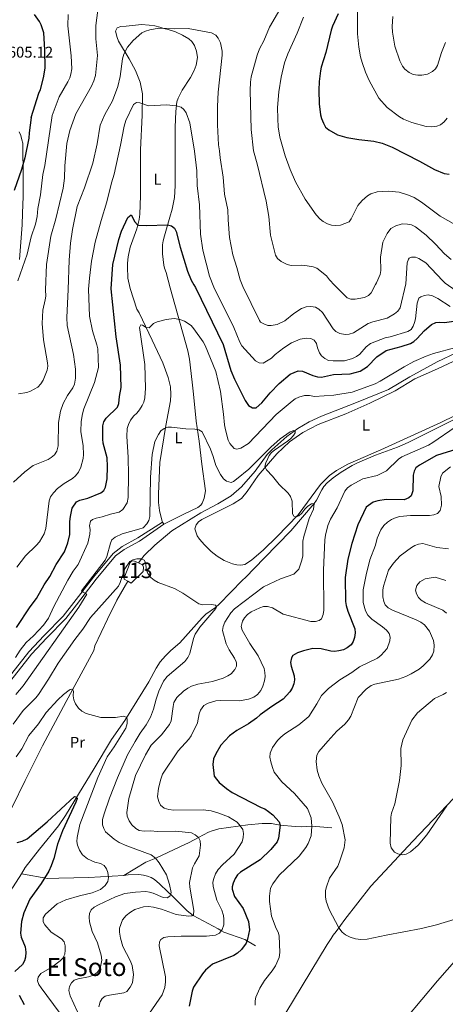
# Model space of a CAD drawing. Units: metres. Extents: x 641608 to 648532, y 4725256 to 4730026.
# Drawn here: x 643828 to 644102, y 4728608 to 4729241 of the extents above; entities that cross this region are included whole.
import ezdxf
from ezdxf.enums import TextEntityAlignment as Align

# ---------------------------------------------------------------- set-up
doc = ezdxf.new("R2010")
doc.units = ezdxf.units.M
doc.header["$MEASUREMENT"] = 0
doc.linetypes.add('DGN Style 3', pattern=[118.0144, 84.296, -33.7184])
for name, color, linetype, lineweight in [('Level 1', 7, 'Continuous', 0), ('Level 11', 7, 'Continuous', 0), ('Level 12', 7, 'Continuous', 0), ('Level 21', 7, 'Continuous', 0), ('Level 36', 7, 'Continuous', 0), ('Level 37', 7, 'Continuous', 0), ('Level 4', 7, 'Continuous', 0), ('Level 41', 7, 'Continuous', 0), ('Level 45', 7, 'Continuous', 0), ('Level 48', 7, 'Continuous', 0), ('Level 5', 7, 'Continuous', 0), ('Level 51', 7, 'Continuous', 0)]:
    doc.layers.add(name, color=color, linetype=linetype, lineweight=lineweight)
doc.styles.add('Style-arial', font='arial.shx', dxfattribs={"bigfont": 'arialbig.shx'})
doc.styles.add('Style-Arial Narrow', font='txt')
doc.styles.add('Style-Times New Roman', font='txt')
doc.linetypes.add('5limcon', pattern='A,16,-16,[74,dgnlstyle-md2_10e.shx,S=0.128,R=0,X=0,Y=0],-16,16,-8,16,-8', length=96)

msp = doc.modelspace()

# ---------------------------------------------------------------- linework, layer by layer
at = {"layer": 'Level 1', "color": 7, "linetype": '5limcon', "lineweight": 0, "ltscale": 0.5}
msp.add_polyline3d([(644151.15, 4728786.15, 592), (644081.34, 4728712.85, 590.13), (644054.26, 4728683.94, 587.82), (644037.51, 4728662.59, 585.56), (644031.91, 4728654.79, 584.66), (644030.07, 4728652.45, 584.29), (644028.61, 4728650.37, 584.01), (644026.07, 4728646.35, 583.63), (643999.59, 4728602.48, 580.99)], dxfattribs=at)
at = {"layer": 'Level 11', "color": 142, "linetype": 'DGN Style 3', "lineweight": 13}
for points in [[(643904.85, 4728891.82, 559.6), (643908.36, 4728896.66, 559.9), (643915.31, 4728903.34, 560.35), (643926.29, 4728912.48, 561.54), (643944.89, 4728924.01, 562.74), (643955.8, 4728929.92, 563.19), (643964.45, 4728934.96, 563.04), (643971.05, 4728940.8, 563.78), (643979.74, 4728950.98, 564.08), (643987.59, 4728961.51, 564.08), (643990.54, 4728964.64, 564.26), (644000.17, 4728973.24, 564.73), (644007.18, 4728978.23, 564.99), (644014.61, 4728982.57, 565.2), (644022.4, 4728986.25, 565.37), (644044, 4728994.55, 566.18), (644065.5, 4729003.5, 567.22), (644079.25, 4729011.48, 567.97), (644096.8, 4729021.2, 568.41), (644109.5, 4729027.26, 569.31), (644117.92, 4729031.58, 569.46), (644124.07, 4729035.26, 569.91), (644130.56, 4729041.46, 570.36), (644152.13, 4729072.63, 571.98)], [(643829.53, 4728691.83, 547.13), (643831.89, 4728695.93, 547.36), (643841.02, 4728707.81, 548.2), (643853.3, 4728722.8, 549.28), (643857.83, 4728729.4, 549.63), (643866.25, 4728743.12, 550.36), (643876.19, 4728759.55, 552.59), (643887.41, 4728778.26, 553.18), (643895.93, 4728790.51, 554.81), (643899.85, 4728796.7, 555.33), (643911.35, 4728815.39, 556.49), (643916.06, 4728824.21, 556.97), (643918.77, 4728828.29, 557.27), (643922.05, 4728832.03, 557.8), (643925.64, 4728835.49, 558.37), (643931.44, 4728840.38, 558.74), (643945.69, 4728856.44, 559.78), (643948.04, 4728858.87, 559.63), (643954.24, 4728863.09, 559.97), (643956.71, 4728865.36, 560.08), (643971.66, 4728880.8, 560.75), (643973.57, 4728882.48, 560.9), (643985.7, 4728894.99, 562.59), (644002.8, 4728912.52, 563.87), (644017.79, 4728930.14, 565), (644019.19, 4728932.2, 565.15), (644022.63, 4728938.87, 565.71), (644023.98, 4728940.97, 565.86), (644026.18, 4728943.47, 565.99), (644030, 4728946.7, 566.15), (644035.12, 4728950.19, 566.39), (644042.3, 4728954.63, 566.85), (644045.66, 4728956.31, 567.05), (644057.14, 4728961.24, 567.44), (644071.34, 4728966.41, 567.99), (644078.22, 4728969.36, 568.31), (644111.79, 4728986.08, 569.71)], [(643897.8, 4728880.09, 557.66), (643890.83, 4728867.88, 557.66), (643884.75, 4728855.79, 557.6), (643876.71, 4728838.48, 557.06), (643876.03, 4728835.6, 556.76), (643858.29, 4728802.62, 554.66), (643842.97, 4728774.3, 552.39), (643831.78, 4728751.98, 551.06), (643823.56, 4728734.8, 550.48), (643790.56, 4728672.98, 546.35), (643777.49, 4728647.4, 544.96)], [(643895.36, 4728690.89, 556.25), (643909.58, 4728699.48, 558.34), (643915.82, 4728701.97, 559.84), (643931.4, 4728709.15, 563.27), (643937.31, 4728712.07, 564.35), (643943.27, 4728715.23, 565), (643949.84, 4728718.61, 566.58), (643952.09, 4728719.57, 567.14), (643956.34, 4728720.81, 567.99), (643975.14, 4728723.32, 570.73), (643984.31, 4728724.3, 572.32), (643990.24, 4728724.23, 573.89), (643995.87, 4728723.16, 575), (644005.45, 4728722.31, 577.82), (644009.34, 4728722.17, 578.89), (644016.36, 4728722.49, 580), (644029.23, 4728721.49, 583.59)], [(643777.49, 4728647.4, 544.96), (643782.63, 4728649.27, 544.99), (643784.85, 4728650.4, 545.06), (643791.28, 4728654.33, 545.34), (643802.87, 4728660.59, 545.74), (643809.41, 4728665.49, 546.03), (643814.59, 4728670.92, 546.27), (643824.05, 4728683.5, 546.78), (643829.53, 4728691.83, 547.13)], [(643895.36, 4728690.89, 556.25), (643872.84, 4728689.43, 553.05), (643853.44, 4728689.04, 551.15), (643846.49, 4728688.96, 550.06), (643829.53, 4728691.83, 547.13)], [(643980.07, 4728645.57, 576.58), (643973.12, 4728649.61, 574.41), (643959.59, 4728654.34, 569.86), (643958.1, 4728655.1, 569.4), (643955.98, 4728656.56, 569.4), (643940.01, 4728664.98, 564.92), (643936.11, 4728668.01, 563.9), (643929.39, 4728674.68, 562.23), (643926.12, 4728677.86, 560.13), (643923.7, 4728680.19, 559.38), (643918.32, 4728685.42, 558.66), (643915.13, 4728688.21, 558.64), (643912.98, 4728689.53, 558.4), (643910.66, 4728690.45, 558.06), (643907.91, 4728691.08, 557.74), (643904.92, 4728691.34, 557.74), (643898.04, 4728691.23, 556.25), (643895.36, 4728690.89, 556.25)]]:
    msp.add_polyline3d(points, dxfattribs=at)
at = {"layer": 'Level 12', "color": 142, "linetype": 'Continuous', "lineweight": 0}
msp.add_line((643900.11, 4728878.78, 559.75), (643897.8, 4728880.09, 559.75), dxfattribs=at)
for points in [[(643897.8, 4728880.09, 559.75), (643895.64, 4728881.34, 559.75), (643895.51, 4728882.18, 559.6), (643899.42, 4728892.05, 559.6), (643900.36, 4728893.02, 559.6), (643901.79, 4728893.16, 559.6), (643904.85, 4728891.82, 559.6)], [(643904.85, 4728891.82, 559.6), (643907.32, 4728890.73, 559.6), (643908.07, 4728889.19, 559.6), (643907.76, 4728886.44, 559.6), (643900.11, 4728878.78, 559.75)]]:
    msp.add_polyline3d(points, dxfattribs=at)
at = {"layer": 'Level 21', "color": 7, "linetype": 'DGN Style 3', "lineweight": 0}
msp.add_polyline3d([(643818.67, 4728814.79, 568.66), (643834.24, 4728834.73, 568.12), (643844.18, 4728845.21, 567.52), (643856.32, 4728857.67, 566.26), (643863.13, 4728866.34, 565.13), (643875.8, 4728882.72, 564.74), (643888.37, 4728897.98, 563.39), (643894.29, 4728902.4, 562.91), (643904.36, 4728907.9, 562.9), (643920.18, 4728918.08, 562.74)], dxfattribs=at)
at = {"layer": 'Level 21', "color": 7, "linetype": 'Continuous', "lineweight": 0}
msp.add_polyline3d([(643820.38, 4728813.33, 568.66), (643835.95, 4728833.26, 568.12), (643845.8, 4728843.65, 567.52), (643858.01, 4728856.19, 566.26), (643864.91, 4728864.95, 565.13), (643877.56, 4728881.32, 564.74), (643889.94, 4728896.34, 563.39), (643895.51, 4728900.51, 562.91), (643905.48, 4728905.94, 562.9), (643921.01, 4728916.7, 562.74)], dxfattribs=at)
at = {"layer": 'Level 36', "color": 92, "linetype": 'Continuous', "lineweight": 0}
for p, q in [((643919.8, 4728919.33, 563.14), (643920.18, 4728918.08, 563.04)), ((643920.18, 4728918.08, 563.04), (643921.01, 4728916.7, 562.65))]:
    msp.add_line(p, q, dxfattribs=at)
for points in [[(643899.51, 4729068.45, 572.51), (643897.99, 4729074.93, 573.31), (643897.67, 4729082.28, 573.16), (643897.76, 4729084.72, 573.78), (643898.21, 4729088.67, 574.11), (643899.41, 4729095, 574.07), (643903.67, 4729106.73, 574.86), (643905.21, 4729112.76, 575.51), (643905.69, 4729116.26, 575.87), (643906.09, 4729128.05, 576.77), (643906.05, 4729157.51, 579.47), (643907.12, 4729179.97, 580.15), (643907.31, 4729193.7, 581.49), (643905.77, 4729201.04, 582.12), (643902.77, 4729208.57, 582.77), (643898.8, 4729216.1, 583.79), (643891.99, 4729227.52, 586.66), (643890.95, 4729229.84, 587.11), (643889.92, 4729233.98, 587.57), (643890.94, 4729236.11, 587.57), (643893.36, 4729236.86, 587.57), (643896.87, 4729237.21, 587.44), (643906.76, 4729238.11, 585.9), (643911.67, 4729237.86, 585.77), (643915.24, 4729237.29, 585.77), (643918.43, 4729236.43, 585.77), (643921.01, 4729235.57, 584.87), (643923.89, 4729235.02, 584.87), (643928.58, 4729233.45, 584.44), (643933.14, 4729231.36, 584.03), (643937.11, 4729229.03, 583.97), (643938.97, 4729227.36, 583.97), (643940.77, 4729224.71, 583.97), (643941.32, 4729223.38, 583.97), (643942.08, 4729220.96, 583.75), (643942.64, 4729216.91, 583.07), (643941.95, 4729212.06, 582.56), (643940.66, 4729208.57, 582.16), (643938.15, 4729204.12, 581.61), (643932.77, 4729195.93, 580.46), (643930.23, 4729190.77, 579.82), (643929.46, 4729188.41, 579.58), (643928.78, 4729182.23, 579.15), (643928.33, 4729172.25, 578.84), (643928.35, 4729134.33, 576.77), (643927.95, 4729126.83, 576.34), (643926.52, 4729119.47, 575.88), (643924.91, 4729114.22, 575.73), (643921.48, 4729102.26, 574.35), (643920.64, 4729099, 574.07), (643920.31, 4729096.52, 574.06), (643920.31, 4729090.77, 573.8), (643920.98, 4729083.38, 572.46), (643921.4, 4729081.48, 572.27), (643922.66, 4729078.63, 572.27), (643925.09, 4729068.88, 571.27)], [(643828.01, 4729169.23, 602.28), (643829.11, 4729166.71, 602.26), (643829.63, 4729164.06, 601.66), (643830.37, 4729161.93, 600.59), (643830.45, 4729159.22, 599.94), (643830.53, 4729141.27, 599), (643830.51, 4729127.58, 598.72), (643830.2, 4729116.78, 598.64), (643829.89, 4729109.31, 598.26), (643828.23, 4729086.95, 596.19)], [(643899.51, 4729068.45, 572.51), (643903.78, 4729055.13, 571.61), (643905.26, 4729052.76, 571.61), (643913.59, 4729035.12, 570.52), (643920.35, 4729020.48, 568.91), (643923.85, 4729011.22, 567.54), (643925.35, 4729005.16, 566.93), (643925.65, 4729000.16, 566.54), (643925.27, 4728996.16, 566.23), (643922.41, 4728980.34, 565.04), (643918.48, 4728956.36, 564.14), (643917.67, 4728936.25, 563.63), (643917.73, 4728930.64, 563.48), (643918.28, 4728925.69, 563.37), (643919.8, 4728919.33, 563.14)], [(643921.01, 4728916.7, 562.65), (643934.39, 4728923.45, 563.22), (643942.84, 4728927.56, 563.24), (643944.82, 4728929.1, 563.24), (643945.67, 4728930.24, 563.24), (643947.04, 4728933.53, 563.62), (643947.76, 4728938.22, 563.87), (643945.47, 4728955.31, 563.75), (643943.69, 4728970.22, 564.16), (643941.94, 4728982.98, 565.12), (643940.22, 4729000.34, 566.3), (643939.2, 4729008.1, 566.53), (643937.62, 4729022.96, 568.13), (643936.49, 4729028.38, 568.62), (643925.09, 4729068.88, 571.27)], [(644110.74, 4729023.1, 569.8), (644097.16, 4729016.7, 569.61), (644082.59, 4729010.34, 569.05), (644069.77, 4729002.58, 568.48), (644053.56, 4728994.53, 567.5), (644038.16, 4728987.68, 566.79), (644020.34, 4728980.91, 566.31), (644010.42, 4728975.76, 566.01), (644001.84, 4728969.69, 565.66), (643993.68, 4728962.05, 565.26), (643981.68, 4728948.14, 564.57), (643974.59, 4728937.85, 564.3), (643970.97, 4728933.21, 564.03), (643965.66, 4728929.85, 563.76), (643945.53, 4728919.83, 563.22), (643943.28, 4728918.36, 563.07), (643941.76, 4728916.31, 563.07), (643941.07, 4728913.79, 562.77), (643942.57, 4728909.38, 562.62), (643943.91, 4728907.25, 562.45), (643947.12, 4728903.44, 562.09), (643951.47, 4728899.24, 561.73), (643955.47, 4728896.23, 561.62), (643959.93, 4728893.39, 561.58), (643965.23, 4728891.2, 561.58), (643967.99, 4728890.53, 561.58), (643970.62, 4728890.33, 561.58), (643973.25, 4728890.85, 561.73), (643977.4, 4728893.6, 562.15), (643985.17, 4728900.25, 563.34), (643993.72, 4728908.56, 564.21), (644007.43, 4728922.79, 565.08), (644021.75, 4728942.39, 566.06), (644027.56, 4728948.05, 566.27), (644032.09, 4728951.38, 566.4), (644039.51, 4728955.36, 566.59), (644060.65, 4728964.7, 567.3), (644099.3, 4728982.14, 569.2), (644117.23, 4728990.99, 569.74)], [(644076.93, 4728599.1, 580.07), (644097.11, 4728623.09, 581.26), (644115.69, 4728644.19, 582.16)]]:
    msp.add_polyline3d(points, dxfattribs=at)
at = {"layer": 'Level 4', "color": 30, "linetype": 'Continuous', "lineweight": 30, "flags": 128}
for points, elevation in [([(643835.73, 4729178.43), (643840.75, 4729194), (643841.83, 4729196.48), (643843.7, 4729203.83), (643844.81, 4729210.12), (643844.61, 4729221.83), (643843.85, 4729232.77), (643842.25, 4729238.03), (643841.06, 4729240.22), (643837.85, 4729244.63)], 600), ([(644033.24, 4729245.11), (644029.49, 4729237.11), (644028.65, 4729234.54), (644025.17, 4729220.23), (644022.31, 4729210.74), (644021.75, 4729208.3), (644020.99, 4729201.63), (644020.69, 4729195.94), (644020.95, 4729187.26), (644021.89, 4729180.13), (644022.57, 4729177.73), (644023.69, 4729174.69), (644025.05, 4729172.26), (644027.17, 4729170.41), (644032.69, 4729167.3), (644038.77, 4729165.51), (644046.53, 4729164.25), (644056.17, 4729163.17), (644061.61, 4729161.93), (644067.95, 4729159.22), (644085.63, 4729150.26), (644095.19, 4729145), (644101.49, 4729142.43), (644104.51, 4729141.91)], 600), ([(643835.73, 4729178.43), (643834.39, 4729168.59), (643834.25, 4729165.19), (643831.63, 4729152.49), (643829.51, 4729144.9), (643824.75, 4729131.4)], 600), ([(643887.16, 4729068.24), (643888.35, 4729083.75), (643892.04, 4729099.86), (643893.82, 4729105.37), (643897.82, 4729114.13), (643899.95, 4729115.82), (643902.41, 4729111.37), (643904.07, 4729109.41), (643904.72, 4729109.15), (643910.01, 4729108.86), (643923.41, 4729109.28), (643926.06, 4729108.76), (643928.01, 4729107.18), (643928.96, 4729105.04), (643931.59, 4729094.88), (643936.38, 4729079.55), (643938.57, 4729073.85), (643940.32, 4729070.67), (643941.39, 4729069.14)], 575), ([(643941.39, 4729069.14), (643959.13, 4729032.46), (643964.24, 4729015.72), (643966.53, 4729010.04), (643973.32, 4728996.38), (643975.46, 4728993.14), (643978.17, 4728991.7), (643980.56, 4728991.72), (643984.1, 4728994.78), (643989.53, 4729001.24), (643995.27, 4729007.2), (644002.35, 4729013.3), (644007.38, 4729015.38), (644010.18, 4729015.24), (644017.01, 4729012.32), (644020.02, 4729011.48), (644022.52, 4729011.32), (644030.23, 4729013.02), (644041.01, 4729013.52), (644047.46, 4729015.2), (644052.14, 4729018.22), (644058, 4729024.38), (644064, 4729028.6), (644073.82, 4729031.16), (644079.77, 4729033.04), (644081.89, 4729034.36), (644084.02, 4729036.22), (644088.61, 4729041.24), (644093.32, 4729045.2), (644096, 4729046.44), (644098.48, 4729046.78), (644101.68, 4729046.54), (644110.69, 4729047.76)], 575), ([(643826.24, 4728850.39), (643835.06, 4728863.7), (643839.1, 4728868.97), (643844.01, 4728877.77), (643847.76, 4728883.04), (643851.77, 4728890.75), (643857.15, 4728898.95), (643859.21, 4728904.8), (643860.49, 4728910.16), (643860.63, 4728918.48), (643860.93, 4728921.66), (643862.07, 4728927.04), (643864.92, 4728931.06), (643867.04, 4728932.32), (643872.18, 4728933.55), (643880.44, 4728936.97), (643882.4, 4728938.52), (643883.44, 4728940.69), (643884.59, 4728945.91), (643884.92, 4728953.92), (643884.53, 4728959.53), (643882.07, 4728968.98), (643881.75, 4728971.46), (643881.76, 4728980.14), (643882.51, 4728982.52), (643883.97, 4728984.88), (643891.21, 4728992.08), (643892.1, 4728994.42), (643892.49, 4728998.84), (643893.62, 4729004.66), (643893.2, 4729019.09), (643890.36, 4729037.21), (643887.16, 4729068.24)], 575), ([(644109.57, 4728965.01), (644096.54, 4728960.93), (644085.53, 4728954.77), (644083.16, 4728952.94), (644082, 4728950.82), (644081.49, 4728948.37), (644081.3, 4728938.26), (644080.15, 4728934.95), (644078.68, 4728933.73), (644075.71, 4728932.49), (644064.05, 4728932.61), (644058.62, 4728931.75), (644055.69, 4728930.86), (644051.27, 4728927.63), (644045.92, 4728916.3), (644042.06, 4728904.46), (644039.53, 4728894.26), (644037.72, 4728882.5), (644037.87, 4728867.03), (644038.29, 4728864.57), (644039.47, 4728860.77), (644043.83, 4728849.48), (644044.18, 4728847), (644043.62, 4728843.8), (644042.76, 4728841.39), (644041.51, 4728839.23), (644038.94, 4728837.14), (644036.69, 4728836.05), (644033.58, 4728835.27), (644030.9, 4728834.93), (644028.41, 4728835.1), (644022.21, 4728836.59), (644016.82, 4728836.8), (644010.86, 4728835.41), (644007, 4728833.96), (644004.03, 4728832.42), (644003.16, 4728830.91), (644002.61, 4728827.91), (644002.89, 4728825.43), (644004.83, 4728819.28), (644005.18, 4728816.59), (644004.79, 4728814.13), (644003.7, 4728811.27), (644002.02, 4728808.85), (643997.85, 4728804.3), (643990.46, 4728799.5), (643983.11, 4728794.12), (643980.75, 4728791.99), (643975.42, 4728788.32), (643968.02, 4728784.01), (643963.29, 4728780.65), (643957.7, 4728774.59), (643954.5, 4728769.16), (643953.05, 4728765.84), (643952.51, 4728762.25), (643953.53, 4728754.79), (643954.85, 4728752.67), (643956.7, 4728750.53), (643961.3, 4728746.79), (643965.05, 4728744.21), (643983.74, 4728734.63), (643986.06, 4728733.7), (643988.46, 4728732), (643991.11, 4728729.85), (643995.24, 4728725.25), (643995.87, 4728723.16)], 575), ([(643826.78, 4728711.97), (643829.83, 4728712.79), (643833.22, 4728714.44), (643846.05, 4728725.25), (643863.58, 4728741.52), (643864.49, 4728741.38), (643865.25, 4728740.35), (643864.53, 4728737.98), (643855.86, 4728719.58), (643852.71, 4728710.86), (643850.31, 4728701.7), (643848.63, 4728697), (643847, 4728693.58), (643842.15, 4728685.59), (643834.77, 4728675.49), (643830.97, 4728666.72), (643829.4, 4728661.29), (643828.78, 4728653.68), (643829.24, 4728651.23), (643831.76, 4728644.91), (643832.26, 4728641.48), (643832.16, 4728638.34), (643831.44, 4728635.95), (643830.08, 4728633.45), (643825.13, 4728628.96)], 550), ([(643995.87, 4728723.16), (643994.81, 4728714.78), (643993.9, 4728712.45), (643989.99, 4728707.43), (643983.07, 4728700.84), (643970.34, 4728692.87), (643968.44, 4728691.24), (643966.96, 4728688.92), (643965.66, 4728685.92), (643965.08, 4728683.44), (643965.12, 4728682.03), (643966.54, 4728677.27), (643972.19, 4728669.58), (643975.61, 4728661.26), (643976.07, 4728655.77), (643974.89, 4728649.89), (643974.04, 4728647.19), (643970.99, 4728643.14), (643968.46, 4728640.82), (643966.09, 4728639.29), (643952.42, 4728633.7), (643947.89, 4728629.92), (643945.94, 4728627.62), (643940.09, 4728618.86), (643939.25, 4728616.5), (643937.27, 4728606.83)], 575), ([(643827.91, 4728613.91), (643831.13, 4728607.83)], 550)]:
    msp.add_lwpolyline(points, dxfattribs=dict(at, elevation=elevation))
at = {"layer": 'Level 5', "color": 30, "linetype": 'Continuous', "lineweight": 0, "flags": 128}
for points, elevation in [([(643999.28, 4729254.3), (643989.01, 4729236.41), (643985.39, 4729227.81), (643982.71, 4729222.48), (643981.2, 4729218.48), (643977.31, 4729204.51), (643976.83, 4729201.2), (643976.69, 4729195.74), (643977.31, 4729170.63), (643978.79, 4729157.04), (643981.07, 4729148.61), (643986.79, 4729124.6), (643988.53, 4729114.76), (643989.69, 4729102.65), (643992.86, 4729089.88), (643994.16, 4729087.77), (643996.52, 4729085.66), (644000.32, 4729083.79), (644002.98, 4729083.27), (644009.78, 4729083.38), (644013.37, 4729083.07), (644017.16, 4729082.38), (644019.47, 4729081.4), (644025.76, 4729076.49), (644027.7, 4729073.88), (644030.77, 4729070.62)], 590), ([(643844.84, 4729067.54), (643845.67, 4729083.76), (643848.34, 4729102.15), (643851.57, 4729113.13), (643856.29, 4729132.85), (643857.17, 4729139.32), (643857.41, 4729147.22), (643858.59, 4729161.63), (643860.61, 4729169.94), (643864.39, 4729180.83), (643874.48, 4729198.51), (643876.12, 4729201.93), (643877.19, 4729205.35), (643878.29, 4729218.21), (643877.35, 4729228.96), (643877.39, 4729237.46), (643878.99, 4729250.7)], 590), ([(644045.62, 4729246.72), (644045.69, 4729232.18), (644046.4, 4729223.7), (644047.51, 4729217.48), (644048.63, 4729213.79), (644050.83, 4729207.53), (644053.16, 4729202.22), (644059.43, 4729190.83), (644064.63, 4729184.92), (644072.67, 4729178.83)], 605), ([(643827.14, 4729073.4), (643833.11, 4729090.48), (643835.79, 4729101.71), (643838.43, 4729109.72), (643839.66, 4729114.63), (643840.07, 4729119.78), (643841.71, 4729128.68), (643843.17, 4729141.72), (643844.53, 4729147.59), (643849.31, 4729179.78), (643853.64, 4729191.75), (643859.32, 4729201.29), (643860.6, 4729203.96), (643861.33, 4729206.35), (643861.79, 4729209.68), (643861.49, 4729218.13), (643859.26, 4729237.4), (643859.52, 4729244.73)], 595), ([(644010.81, 4729243), (644006.83, 4729232.55), (644000.83, 4729219.41), (643998.78, 4729213.62), (643996.56, 4729204.23), (643995.05, 4729194.93), (643994.26, 4729184.74), (643994.37, 4729177.57), (643994.65, 4729172.47), (643995.71, 4729165.68), (643999.09, 4729153.73), (644002.31, 4729144.85), (644005.85, 4729136.98), (644012.07, 4729125.75), (644019.05, 4729115.68), (644021.55, 4729113.08), (644023.53, 4729111.55), (644026.24, 4729110.07), (644028.87, 4729109.12), (644031.67, 4729108.88), (644034.67, 4729109.22), (644040.3, 4729111.38), (644041.56, 4729113.23)], 595), ([(644068.47, 4729243.38), (644067.95, 4729236.96), (644068.17, 4729233.38), (644069.67, 4729224.38), (644072.86, 4729214.81), (644074.62, 4729211.44), (644076.11, 4729209.43), (644078.8, 4729207.42), (644081.45, 4729206.04), (644084.37, 4729205.57), (644087.04, 4729205.55), (644090.75, 4729206.17), (644093.94, 4729207.99), (644095.77, 4729209.69), (644097.16, 4729211.84), (644099.77, 4729220.18), (644102.3, 4729226.65)], 610), ([(643859.56, 4729067.79), (643860.09, 4729086.51), (643861.09, 4729097.47), (643862.27, 4729106.33), (643865.39, 4729121.24), (643869.93, 4729133.09), (643875.39, 4729148.96), (643878.17, 4729161.53), (643880.05, 4729173.46), (643883.14, 4729180.28), (643887.96, 4729189.02), (643891.48, 4729198.23), (643893.06, 4729204.68), (643894.38, 4729216.04), (643895.27, 4729219.07), (643897.6, 4729223.72), (643901.39, 4729227.96), (643906.93, 4729232.87), (643909.19, 4729233.94), (643911.95, 4729234.75), (643917.86, 4729235.88), (643927.88, 4729235.51), (643936.72, 4729235.65), (643951.68, 4729232.88), (643954.54, 4729231.43), (643956.06, 4729229.44), (643957.46, 4729226.38), (643958.68, 4729221.09), (643958.61, 4729218.43), (643956.12, 4729194.63), (643955.52, 4729185.56), (643955.53, 4729173.66), (643956.33, 4729160.83), (643956.95, 4729156.88), (643957.23, 4729152.35), (643959.33, 4729140.11), (643960.13, 4729129.13), (643962.25, 4729118.98), (643962.44, 4729112.59), (643963.39, 4729101.28), (643965.42, 4729089.99), (643968.07, 4729081.91), (643970.1, 4729074.01), (643971.79, 4729069.65)], 585), ([(643872.57, 4729068), (643873.21, 4729074.99), (643874.53, 4729085.96), (643876.96, 4729098.28), (643880.65, 4729112.07), (643884.47, 4729124.2), (643887.33, 4729136.38), (643889.05, 4729141.92), (643893.25, 4729160.5), (643895.51, 4729172.81), (643896.57, 4729176.42), (643901.63, 4729186.77), (643903.55, 4729188.06), (643905.63, 4729187.91), (643911.26, 4729185.93), (643922.7, 4729186.51), (643929.08, 4729185.86), (643932.31, 4729184.97), (643934.03, 4729183.49), (643935.5, 4729181.46), (643937.77, 4729174.87), (643940.89, 4729156.77), (643942.27, 4729144.16), (643942.61, 4729134.54), (643944.11, 4729122.25), (643944.66, 4729103.42), (643946.16, 4729093.05), (643950.53, 4729076.37), (643953.16, 4729069.34)], 580), ([(644072.67, 4729178.83), (644075.33, 4729177.36), (644080.53, 4729175.23), (644089.77, 4729172.7), (644093.35, 4729172.39), (644096.75, 4729172.82), (644099.13, 4729173.57), (644101.39, 4729175.52), (644103.27, 4729178.04)], 605), ([(644041.56, 4729113.23), (644045.91, 4729121.87), (644048.56, 4729124.98), (644052.07, 4729127.96), (644054.22, 4729129.23), (644058.23, 4729130.58), (644065.61, 4729131.02), (644072.42, 4729130.38), (644078.38, 4729128.46), (644082.1, 4729126.82), (644086.88, 4729124.03), (644098.91, 4729114.86), (644108.67, 4729109.3)], 595), ([(644057.24, 4729071.06), (644057.97, 4729072.03), (644060.3, 4729077.46), (644060.64, 4729079.95), (644060.49, 4729088.61), (644062.02, 4729098.27), (644064.64, 4729103.71), (644067.16, 4729106.99), (644070.36, 4729108.67), (644073.67, 4729109.76), (644074.85, 4729110.01), (644077.87, 4729109.87), (644080.31, 4729109.31), (644082.97, 4729108.08), (644089.89, 4729102.71), (644095.85, 4729096.96), (644101.62, 4729090.63), (644105.9, 4729087.07)], 590), ([(644076.69, 4729071.38), (644077.55, 4729084.94), (644078.4, 4729087.26), (644078.82, 4729087.8), (644080.32, 4729088.58), (644082.96, 4729088.63), (644085.06, 4729087.72), (644089.57, 4729084.8), (644100.22, 4729073.63), (644102.12, 4729071.8)], 585), ([(643953.16, 4729069.34), (643966.15, 4729043.23), (643969.87, 4729033.78), (643971.16, 4729031.58), (643979.94, 4729021.92), (643982.35, 4729020.48), (643984.89, 4729020.32), (643990.38, 4729023.58), (643992.73, 4729026.02), (643998.34, 4729030.28), (644003.16, 4729033.38), (644008.69, 4729035.74), (644012.9, 4729036.5), (644015.59, 4729036.24), (644017.7, 4729035.08), (644019.26, 4729033.1), (644019.87, 4729030.32), (644021.11, 4729027.06), (644022.59, 4729025.04), (644024.54, 4729023.36), (644027.03, 4729022.16), (644029.96, 4729021.84), (644037.34, 4729021.92), (644042.38, 4729023.38), (644045.07, 4729024.74), (644047.07, 4729026.22), (644051.21, 4729030.8), (644053.91, 4729032.94), (644063.42, 4729036.68), (644066.69, 4729037.34), (644078, 4729040.8), (644080.13, 4729042.1), (644081.54, 4729044.14), (644082.39, 4729046.54), (644082.94, 4729048.96), (644083.94, 4729058.95), (644085.14, 4729062.13), (644086.32, 4729063.05), (644088.7, 4729063.98), (644091.18, 4729064.34), (644093.8, 4729063.7), (644097.4, 4729062.02), (644105.25, 4729056.76)], 580), ([(643971.79, 4729069.65), (643982.64, 4729047.8), (643983.24, 4729046.81), (643985.35, 4729045.65), (643988.06, 4729044.49), (643990.15, 4729044.52), (643994.03, 4729045.18), (643998.9, 4729047.62), (644004.68, 4729052.23), (644009.71, 4729055.59), (644012.68, 4729056.54), (644015.67, 4729056.88), (644018.66, 4729056.33), (644020.81, 4729055.04), (644023.22, 4729052.88), (644029.94, 4729042.46), (644031.68, 4729040.68), (644034.34, 4729039.38), (644037.77, 4729038.7), (644040.26, 4729038.92), (644043.15, 4729039.82), (644052.61, 4729045.8), (644055.57, 4729047.04), (644064.81, 4729049.28), (644069.55, 4729052.04), (644071.62, 4729053.87), (644073.06, 4729055.91), (644076.69, 4729071.38)], 585), ([(644030.77, 4729070.62), (644039, 4729062.38), (644041.36, 4729061.54), (644044.2, 4729061.55), (644050.06, 4729062.55), (644052.73, 4729063.79), (644054.48, 4729065.58), (644057.24, 4729071.06)], 590), ([(644102.12, 4729071.8), (644109.1, 4729066.83), (644111.59, 4729066.49), (644117.62, 4729067.63), (644118.65, 4729068.17), (644122.96, 4729072.14)], 585), ([(643824.44, 4728943.75), (643831.73, 4728950.55), (643837.06, 4728954.44), (643846.56, 4728958.32), (643848.69, 4728959.62), (643850.7, 4728961.36), (643852.31, 4728963.78), (643853.15, 4728967.08), (643853.39, 4728982.14), (643854.6, 4728989.38), (643856.32, 4728994.34), (643859.07, 4728999.62), (643862.43, 4729004.6), (643863.5, 4729006.86), (643864.28, 4729010.76), (643864.34, 4729016.44), (643863, 4729025.98), (643858.97, 4729044.6), (643858.57, 4729049.63), (643859.56, 4729067.79)], 585), ([(643826.51, 4728889.04), (643832.07, 4728896.45), (643839, 4728902.98), (643841.06, 4728905.41), (643844.05, 4728910.67), (643845.05, 4728914), (643847.36, 4728931.89), (643848.26, 4728934.29), (643850.12, 4728937.01), (643852.63, 4728939.82), (643856.94, 4728942.86), (643862.4, 4728946.1), (643864.22, 4728947.8), (643866.17, 4728950.17), (643867.66, 4728953.5), (643869.2, 4728959.1), (643869.32, 4728961.71), (643869.18, 4728967.08), (643867.75, 4728976.48), (643867.95, 4728982.8), (643868.78, 4728987.82), (643869.64, 4728990.88), (643876.55, 4729007.84), (643879.07, 4729017.5), (643878.57, 4729029.6), (643878.07, 4729032.05), (643875.11, 4729041.2), (643873.19, 4729050.66), (643872.57, 4729068)], 580), ([(643827.64, 4729000.66), (643832.93, 4729001.48), (643835.38, 4729002.28), (643839.97, 4729004.94), (643841.97, 4729007.02), (643843.52, 4729009.43), (643846.09, 4729015.88), (643846.48, 4729018.37), (643846.31, 4729020.53), (643843.59, 4729035.29), (643842.78, 4729045.88), (643843.27, 4729054.36), (643844.79, 4729061.02), (643845.05, 4729063.5), (643844.84, 4729067.54)], 590), ([(643825.56, 4728831.08), (643828.64, 4728835.67), (643832.57, 4728840.57), (643837.3, 4728845.02), (643843.62, 4728851.84), (643846.83, 4728856.38), (643850.27, 4728863.88), (643859.36, 4728880.71), (643862.8, 4728886.52), (643866.02, 4728890.91), (643872.24, 4728904.61), (643873.49, 4728910.45), (643873.6, 4728913.3), (643873.26, 4728915.83), (643873.81, 4728918.68), (643875.14, 4728919.89), (643877.51, 4728920.7), (643881.39, 4728921.49), (643886.74, 4728923.22), (643892.25, 4728924.5), (643894.62, 4728926.33), (643897.5, 4728930.45), (643898.09, 4728933.86), (643898.31, 4728948.21), (643898.13, 4728959.87), (643897.32, 4728973.16), (643897.53, 4728978.34), (643898.25, 4728980.94), (643899.7, 4728983.8), (643901.75, 4728986.52), (643903.64, 4728988.16), (643905.4, 4728990.28), (643907.18, 4728993.04), (643908.12, 4728995.36), (643908.74, 4728998.04), (643909.36, 4729004.24), (643908.86, 4729019.52), (643905.5, 4729043.38), (643906.22, 4729045.04), (643907.27, 4729044.75), (643909.69, 4729043.3), (643911.63, 4729043.18), (643914.43, 4729045.83), (643916.87, 4729046.92), (643922.53, 4729048.42), (643927.79, 4729048.99), (643931.28, 4729048.42), (643934.28, 4729047.42), (643938.56, 4729044.62)], 570), ([(643938.56, 4729044.62), (643940.37, 4729042.38), (643946.45, 4729034), (643947.66, 4729031.82), (643954.5, 4729015.04), (643957.41, 4729002.04), (643959.46, 4728987.64), (643959.99, 4728980.7), (643960.64, 4728977.58), (643962.53, 4728970.89), (643963.56, 4728968.62), (643966.2, 4728965.56), (643968, 4728965.14), (643970.54, 4728965.78), (643975.42, 4728968.7), (643993.41, 4728987.42), (644003.55, 4728995.88), (644005.62, 4728997.42), (644007.84, 4728998.56), (644011.56, 4728999.6), (644014.85, 4728999.5), (644018, 4728998.96), (644030.39, 4728999.74), (644042.32, 4729001.72), (644057.04, 4729007.04), (644060.3, 4729008.72), (644075.66, 4729018.06), (644081.92, 4729021.48), (644089.79, 4729024.88), (644094.52, 4729026.52), (644109, 4729030.48)], 570), ([(644122.79, 4728989.08), (644094.07, 4728969.23), (644091.32, 4728967.68), (644074.21, 4728960.07), (644071.99, 4728958.54), (644064.23, 4728951.12), (644058.25, 4728948.16), (644049.02, 4728945.93), (644041.61, 4728941.92), (644039.24, 4728940.24), (644037.48, 4728938.12), (644032.51, 4728927.29), (644028.2, 4728920.09), (644026.62, 4728915.98), (644025.07, 4728909.68), (644024.67, 4728906.68), (644023.81, 4728887.28), (644023.89, 4728861.53), (644023.64, 4728858.68), (644022.48, 4728855.83), (644021.01, 4728854.76), (644018.57, 4728854.14), (644015.53, 4728854.28), (643997.91, 4728858.83), (643990.86, 4728862.9), (643987.68, 4728863.8), (643985.18, 4728863.77), (643982.75, 4728863.03), (643977.31, 4728860.37), (643974.91, 4728858.67), (643973, 4728856.55), (643971.72, 4728854.42), (643970.84, 4728850.99), (643971.48, 4728848.6), (643976.39, 4728840.01), (643981.75, 4728832.02), (643985.61, 4728823.86), (643986.09, 4728821.41), (643986.17, 4728818.83), (643985.81, 4728816.01), (643984.85, 4728812.66), (643983.51, 4728809.79), (643981.3, 4728807.2), (643978.94, 4728805.41), (643975.46, 4728804.12), (643969.64, 4728803.13), (643957.53, 4728803.39), (643954.54, 4728803.2), (643949.51, 4728801.73), (643946.78, 4728800.14), (643944.62, 4728797.21), (643943.86, 4728794.82), (643942.81, 4728789.1), (643938.6, 4728780.67), (643937.22, 4728778.58), (643930.38, 4728770.97), (643920.3, 4728756), (643919.07, 4728752.75), (643917.6, 4728747.01), (643917.09, 4728741.47), (643917.74, 4728738.34), (643918.89, 4728736.13), (643921.28, 4728734.17), (643924.24, 4728733.19), (643927.49, 4728732.83), (643946.37, 4728732.96), (643951.61, 4728732.29), (643956.55, 4728730.99), (643962.74, 4728728.53), (643968.2, 4728725.03), (643970.23, 4728722.72)], 570), ([(643825.79, 4728807.13), (643830.57, 4728812.89), (643866.43, 4728863.33), (643871.61, 4728871.82), (643869.09, 4728873.03), (643868.14, 4728873.86), (643883.23, 4728893.67), (643884.34, 4728895.92), (643886.65, 4728904.49), (643887.71, 4728906.75), (643889.73, 4728908.42), (643894.28, 4728910.57), (643905.07, 4728913.48), (643907.8, 4728914.53), (643910.22, 4728916.96), (643911.44, 4728919.14), (643912.07, 4728921.82), (643912.39, 4728946.93), (643913.53, 4728961.51), (643915.37, 4728969.96), (643917.57, 4728974.56), (643919.15, 4728976.88), (643921.22, 4728978.42), (643923.6, 4728979.2), (643926.1, 4728979.16), (643935.28, 4728978.04), (643940.96, 4728977.82), (643943.51, 4728977.42), (643945.7, 4728976.21), (643951.17, 4728965.14), (643952.88, 4728960.38), (643954.46, 4728954.57), (643957.41, 4728948.64), (643959.4, 4728945.98)], 565), ([(643959.4, 4728945.98), (643961.4, 4728944.52), (643964.36, 4728943.67), (643965.85, 4728944.29), (643967.86, 4728945.77), (643975.7, 4728952.19), (643989.84, 4728966.33), (643995.84, 4728971.66), (644002.42, 4728976.25), (644004.65, 4728977.03), (644005.55, 4728976.6), (644005.57, 4728975.55), (644004.4, 4728973.74), (644002.49, 4728971.77), (644000.57, 4728970.16), (643992.16, 4728964.5), (643990.34, 4728962.81), (643988.91, 4728960.94), (643987.89, 4728958.98), (643986.59, 4728956.27), (643985.96, 4728953.8), (643987.11, 4728951.8), (643991.06, 4728947.67), (643995.32, 4728942.36), (644001.15, 4728936.73), (644002.63, 4728934.55), (644003.57, 4728931.57), (644003.84, 4728923.36), (644004.76, 4728921.88), (644006.11, 4728921.6), (644007.9, 4728922.22), (644009.79, 4728923.86), (644011.72, 4728926.47), (644013.78, 4728928.44), (644016, 4728929.97), (644017.79, 4728930.14)], 565), ([(644105.37, 4728953.6), (644100.34, 4728949.63), (644099.19, 4728947.22), (644098.07, 4728941.13), (644099.38, 4728934.67), (644099.77, 4728928.99), (644098.92, 4728925.69), (644097.16, 4728923.57), (644094.82, 4728922.7), (644092.01, 4728922.3), (644079.84, 4728922.41), (644072.98, 4728921.7), (644070.56, 4728921.07), (644067.43, 4728919.73), (644064.94, 4728918.14), (644062.61, 4728915.91), (644060.56, 4728913.14), (644058.26, 4728907.77), (644057.12, 4728903.22), (644053.68, 4728893.89), (644051.14, 4728884.29), (644049.32, 4728874.62), (644049.33, 4728866.32), (644050.69, 4728860.95), (644052.3, 4728858.28), (644054.8, 4728855.61), (644061.83, 4728850.67), (644064.26, 4728848.62), (644066.08, 4728846.56), (644066.72, 4728844.17), (644066.52, 4728841.68), (644064.67, 4728836.76), (644060.97, 4728832.43), (644058.6, 4728830.66), (644046.87, 4728825.05), (644041.97, 4728821.37), (644034.27, 4728816.76), (644027.07, 4728811.13), (644022.42, 4728806.48), (644019.57, 4728801.17), (644014.36, 4728793.15), (644007.81, 4728787.63), (643998.94, 4728781.82), (643996.28, 4728779.69), (643994.22, 4728777.56), (643991, 4728773.03), (643989.56, 4728769.42), (643989.26, 4728766.92), (643989.82, 4728763.98), (643990.9, 4728760.17), (643992.14, 4728757.2), (643997.02, 4728751), (644005.21, 4728743.65), (644013.58, 4728733.83), (644015.92, 4728727.98), (644016.36, 4728722.49)], 580), ([(644017.79, 4728930.14), (644017.27, 4728926.48), (644014.65, 4728920.39), (644011.1, 4728908.82), (644010.54, 4728905.82), (644010.43, 4728896.31), (644009.7, 4728892.96), (644008.01, 4728887.89), (644004.6, 4728884.64), (643996.12, 4728881.68), (643985.15, 4728876.43), (643966.54, 4728862.39), (643964.19, 4728859.81), (643960.25, 4728853.77), (643959.24, 4728850.91), (643958.79, 4728848.43), (643961.1, 4728839.89), (643963.06, 4728836.02), (643966.58, 4728830.55), (643967.63, 4728828.27), (643967.83, 4728827.58), (643967.71, 4728825.48), (643966.69, 4728823.21), (643964.35, 4728820.5), (643962.24, 4728819.14), (643959.24, 4728817.83), (643952.29, 4728815.66), (643943.03, 4728813.94), (643938.77, 4728812.48), (643936.52, 4728811.38), (643933.79, 4728809.45), (643929.36, 4728805.32), (643927.57, 4728801.99), (643926.97, 4728799.56), (643925.83, 4728790.37), (643924.75, 4728788.03), (643919.56, 4728781.25), (643912.9, 4728774.69), (643909.26, 4728768.51), (643902.78, 4728755.06), (643898.48, 4728740.38), (643897.28, 4728731.4), (643897.58, 4728728.93), (643898.74, 4728725.96), (643900.39, 4728723.37), (643902.97, 4728721.03), (643905.17, 4728719.83), (643908.47, 4728719.32), (643912.26, 4728719.53), (643917.31, 4728719.16), (643928.82, 4728719.27), (643938.89, 4728718.15), (643941.3, 4728716.99), (643943.27, 4728715.23)], 565), ([(644104.14, 4728900.97), (644096.65, 4728901.75), (644087.65, 4728904.3), (644084.96, 4728903.96), (644082.63, 4728903.06), (644080.48, 4728901.68), (644073.18, 4728896.34), (644068.71, 4728891.75), (644065.66, 4728887.17), (644062.37, 4728877), (644061.92, 4728874.54), (644061.88, 4728870.12), (644062.53, 4728867.14), (644063.43, 4728864.81), (644065.3, 4728863.06), (644068.08, 4728861.51), (644083.33, 4728855.21), (644086.35, 4728853.76), (644088.77, 4728852.01), (644091.99, 4728847.86), (644094.61, 4728841.93), (644094.95, 4728838.95), (644094.71, 4728835.06), (644093.91, 4728832.7), (644092.15, 4728829.99), (644087.98, 4728825.68), (644085.33, 4728823.54), (644080.2, 4728820.45), (644076.83, 4728818.83), (644071.98, 4728817.05), (644056.78, 4728813.83), (644054.43, 4728812.97), (644051.22, 4728810.76), (644046.15, 4728805.29), (644041.45, 4728793.36), (644039.94, 4728790.84), (644037.51, 4728788.11), (644032.44, 4728783.6), (644026.56, 4728777.18), (644020.68, 4728770.51), (644019.57, 4728768.28), (644018.99, 4728764.21), (644019.74, 4728758.46), (644020.78, 4728754.98), (644022.79, 4728750.22), (644029.5, 4728738.23)], 585), ([(643853.07, 4728827.39), (643863.75, 4728842.5), (643869.02, 4728849.16), (643873.99, 4728856.71), (643891.9, 4728877.02), (643893.07, 4728879.23), (643896.06, 4728888.14), (643899.13, 4728892.83), (643901.05, 4728893.89), (643903.73, 4728894.39), (643906.42, 4728894.44), (643908.38, 4728893.57), (643909.3, 4728892.24), (643909.82, 4728887.31), (643910.75, 4728885), (643912.62, 4728882.54), (643914.84, 4728880.72), (643917.42, 4728879.36), (643927.82, 4728875.33), (643933.35, 4728872.45), (643943.66, 4728865.57), (643946.07, 4728864.88), (643951.74, 4728865.1), (643954.2, 4728864.74), (643954.9, 4728863.64)], 560), ([(644102.57, 4728880.66), (644095.66, 4728882.64), (644089.1, 4728881.64), (644085.83, 4728879.8), (644083.79, 4728877.38), (644082.94, 4728874.37), (644083.57, 4728871.99), (644084.8, 4728869.62), (644086.66, 4728867.95), (644089.36, 4728866.24), (644100.48, 4728861.49), (644102.9, 4728859.44)], 590), ([(643954.9, 4728863.64), (643954.47, 4728862.45), (643944.19, 4728850.63), (643941.23, 4728846.11), (643940.15, 4728843.29), (643937.73, 4728833.64), (643936.57, 4728831.08), (643934.52, 4728828.51), (643923.11, 4728818.87), (643920.81, 4728815.89), (643917.92, 4728809.41), (643916.06, 4728804.14), (643914.37, 4728797.7), (643912.5, 4728792.74), (643909.72, 4728787.75), (643905.86, 4728782.35), (643902.58, 4728777.03), (643897.64, 4728768.32), (643891.29, 4728753.68), (643886.12, 4728740.45), (643882.58, 4728730.56), (643881.55, 4728726.77), (643881.6, 4728723.49), (643882.38, 4728721.11), (643883.58, 4728718.87), (643889.07, 4728714.19), (643892.39, 4728712.13), (643897.25, 4728709.85), (643912.88, 4728704.13), (643915.65, 4728702.04), (643918.15, 4728698.94), (643922.73, 4728691.12), (643924.8, 4728685), (643925.78, 4728679.78), (643924.86, 4728677.49), (643923.14, 4728676.45), (643920.63, 4728676.6), (643914.27, 4728679.45), (643911.87, 4728680.16), (643909.38, 4728680.42), (643902.9, 4728680.02), (643895.89, 4728679.16), (643889.94, 4728677.13), (643878.96, 4728672.02), (643876.3, 4728670.34), (643874.41, 4728668.7), (643873.22, 4728666.4), (643872.93, 4728663.91), (643873.3, 4728660.94), (643875.05, 4728654.78), (643878.3, 4728647.5), (643880.81, 4728639.47), (643881.16, 4728636.33), (643880.01, 4728631.06), (643878.22, 4728628.37), (643875.78, 4728626.65), (643872.51, 4728625.59), (643865.95, 4728624.29), (643863.42, 4728623.5), (643861.6, 4728621.8), (643860.35, 4728619.42), (643860.05, 4728616.92), (643860.89, 4728613.3), (643867.85, 4728598.01)], 560), ([(643824.04, 4728788.16), (643830.66, 4728796.94), (643838.75, 4728805.14), (643840.44, 4728807.33), (643846.95, 4728817.13), (643853.07, 4728827.39)], 560), ([(643826.17, 4728767.13), (643829.81, 4728772.27), (643834.15, 4728780.89), (643840.47, 4728788.44), (643845.44, 4728795.69), (643852.88, 4728803.72), (643856.47, 4728807.16), (643860.16, 4728810.12), (643860.9, 4728810.43), (643861.8, 4728810.6), (643862.55, 4728810.31), (643862.86, 4728809.27), (643862.76, 4728806.28), (643863.15, 4728803.81), (643864.23, 4728801.14), (643866.21, 4728798.53), (643868.33, 4728796.6), (643871.12, 4728795.04), (643880.61, 4728792.5), (643889.88, 4728792.5), (643895.25, 4728793.33), (643897.21, 4728792.46)], 555), ([(644102.8, 4728808.6), (644100.72, 4728807.21), (644095.08, 4728804.6), (644084.17, 4728795.46), (644080.7, 4728790.67), (644074.87, 4728777.98), (644073.55, 4728772.51), (644073.64, 4728761.51), (644072.63, 4728751.84), (644069.61, 4728736.88), (644067.54, 4728730.92), (644066.98, 4728728.23), (644066.62, 4728711.67), (644067.29, 4728708.5), (644069.42, 4728705.84), (644071.66, 4728704.74), (644074.28, 4728704.13), (644076.97, 4728704.56), (644079.7, 4728705.98), (644084.61, 4728710.21), (644090.17, 4728716.93), (644103.02, 4728735.59)], 590), ([(643897.21, 4728792.46), (643897.53, 4728791.12), (643897.54, 4728788.62), (643896.6, 4728785.47), (643889.09, 4728773.65), (643884.57, 4728767.14), (643878.5, 4728753.73), (643867.04, 4728723.67), (643865.38, 4728715.28), (643865.12, 4728712.73), (643865.46, 4728710.27), (643866.75, 4728707), (643868.82, 4728704.04), (643871.87, 4728701.48), (643876.62, 4728699.44), (643880.28, 4728698.62), (643882.7, 4728697.16), (643884.08, 4728695.09), (643885.01, 4728692.71), (643885.51, 4728689.43), (643885.12, 4728686.98), (643883.32, 4728684.27), (643880.4, 4728681.88), (643874.95, 4728679.71), (643866.81, 4728677.81), (643858.08, 4728675.1), (643852.41, 4728672.6), (643844.92, 4728665.93), (643843.46, 4728663.51), (643843.34, 4728661.01), (643844.43, 4728659.04), (643848.66, 4728654.35), (643855.18, 4728650.09), (643856.86, 4728648.23), (643857.49, 4728645.5), (643857.69, 4728642.66), (643857.39, 4728640.18), (643856.12, 4728637.7), (643854.43, 4728635.85), (643848.92, 4728631.84), (643841.93, 4728627.77), (643840.17, 4728625.5), (643839.74, 4728623.02), (643840.66, 4728620.62), (643842.05, 4728618.46), (643853.67, 4728602.84)], 555), ([(644029.5, 4728738.23), (644033.92, 4728728.63), (644035.77, 4728723.52), (644037.71, 4728713.68), (644036.97, 4728708.53), (644034.05, 4728699.57), (644032.89, 4728696.86), (644027.65, 4728689.07), (644025.63, 4728683.6), (644025.15, 4728681.13), (644025.13, 4728677.01), (644025.47, 4728674.33), (644027.33, 4728669.03), (644033.56, 4728657.04), (644035.76, 4728654.34), (644037.89, 4728652.59), (644040.94, 4728651.05), (644044.39, 4728649.99), (644047.78, 4728649.58), (644051.96, 4728649.8), (644064.08, 4728652.51), (644086.79, 4728656.65), (644096.56, 4728658.99), (644108.46, 4728662.77)], 585), ([(643970.23, 4728722.72), (643971.78, 4728720.31), (643972.32, 4728717.81), (643972.16, 4728715.32), (643971.36, 4728712.42), (643966.21, 4728704.52), (643958.85, 4728697.66), (643956.09, 4728694.69), (643954.34, 4728691.82), (643953.19, 4728688.97), (643952.64, 4728686.52), (643952.9, 4728683.78), (643955.13, 4728674.93), (643958.29, 4728668.42), (643959.39, 4728665.15), (643959.71, 4728662.66), (643959.57, 4728659.07), (643958.63, 4728656.02), (643956.88, 4728653.75), (643954.36, 4728652.36), (643948.58, 4728651.83), (643932.24, 4728651.87), (643923.73, 4728651.44), (643921.04, 4728650.95), (643919.12, 4728649.72), (643918.25, 4728648.06), (643917.96, 4728645.57), (643922.04, 4728625.55), (643922.23, 4728622.41), (643921.69, 4728618.67), (643919.91, 4728614.01), (643911.79, 4728602.22)], 570), ([(644016.36, 4728722.49), (644015.8, 4728716.31), (644014.01, 4728711.29), (644012.42, 4728708.81), (644008.11, 4728703.22), (643995.24, 4728690.95), (643991.17, 4728685.44), (643989.72, 4728682.72), (643988.94, 4728677.53), (643988.96, 4728674.04), (643990.41, 4728664.72), (643993.41, 4728656.77), (643994.64, 4728654.4), (643995.22, 4728651.96), (643995.75, 4728641.26), (643995.2, 4728637.97), (643992.89, 4728632.75), (643990.85, 4728629.53), (643985.85, 4728623.17), (643982.79, 4728618.33), (643980.35, 4728612.62), (643979.81, 4728610.18), (643979.77, 4728607.42)], 580), ([(643943.27, 4728715.23), (643944.44, 4728713.01), (643944.73, 4728710.21), (643943.77, 4728703.53), (643940.76, 4728698.39), (643939.61, 4728695.68), (643937.63, 4728686.21), (643937.76, 4728683.35), (643940.4, 4728668.3), (643940.16, 4728665.4), (643939.13, 4728664.79), (643936.89, 4728664.6), (643928.89, 4728665.72), (643919.48, 4728669.12), (643914.37, 4728670.53), (643911.23, 4728670.93), (643908.09, 4728670.73), (643902.35, 4728668.85), (643899.54, 4728667.28), (643896.86, 4728665.05), (643894.47, 4728662.3), (643892.61, 4728656.89), (643892.62, 4728654.39), (643893.16, 4728650.47), (643894.59, 4728645.11), (643899.36, 4728636.07), (643900.61, 4728632.95), (643901.45, 4728627.18), (643900.93, 4728621.74), (643899.47, 4728618.88), (643897.27, 4728616.15), (643895.35, 4728615.23), (643886.11, 4728613.89), (643883.27, 4728613.1), (643881.35, 4728611.57), (643880.03, 4728609.45), (643879.35, 4728606.23)], 565)]:
    msp.add_lwpolyline(points, dxfattribs=dict(at, elevation=elevation))
at = {"layer": 'Level 51', "color": 142, "linetype": 'Continuous', "lineweight": 0, "elevation": 559.6, "flags": 128}
msp.add_lwpolyline([(643900.11, 4728878.78), (643897.8, 4728880.09), (643895.64, 4728881.34), (643895.51, 4728882.18), (643899.42, 4728892.05), (643900.36, 4728893.02), (643901.79, 4728893.16), (643904.85, 4728891.82), (643907.32, 4728890.73), (643908.07, 4728889.19), (643907.76, 4728886.44)], close=True, dxfattribs=at)

# ---------------------------------------------------------------- texts
at = {"layer": 'Level 37', "color": 92, "linetype": 'Continuous', "lineweight": 0, "style": 'Style-Arial Narrow'}
for s, p in [('L', (643916.94, 4729138.66, 577.46)), ('L', (644051.09, 4728980.45, 567.18)), ('L', (643930.44, 4728972.35, 564.77)), ('Pr', (643865.48, 4728776.47, 553.1))]:
    msp.add_text(s, height=7, dxfattribs=at).set_placement(p, align=Align.MIDDLE_CENTER)
at = {"layer": 'Level 41', "color": 7, "linetype": 'Continuous', "lineweight": 0, "style": 'Style-arial'}
msp.add_text('605.12', height=7, dxfattribs=at).set_placement((643820.7, 4729216.9, 605.12))
at = {"layer": 'Level 45', "color": 7, "linetype": 'Continuous', "lineweight": 0, "style": 'Style-Times New Roman'}
msp.add_text('El Soto', height=11.5, dxfattribs=at).set_placement((643871.34, 4728631.9, 558.76), align=Align.MIDDLE_CENTER)
at = {"layer": 'Level 48', "color": 142, "linetype": 'Continuous', "lineweight": 0, "style": 'Style-Arial Narrow'}
msp.add_text('113', height=10, dxfattribs=at).set_placement((643902.47, 4728887.12, 559.6), align=Align.MIDDLE_CENTER)

doc.saveas('drawing.dxf')
